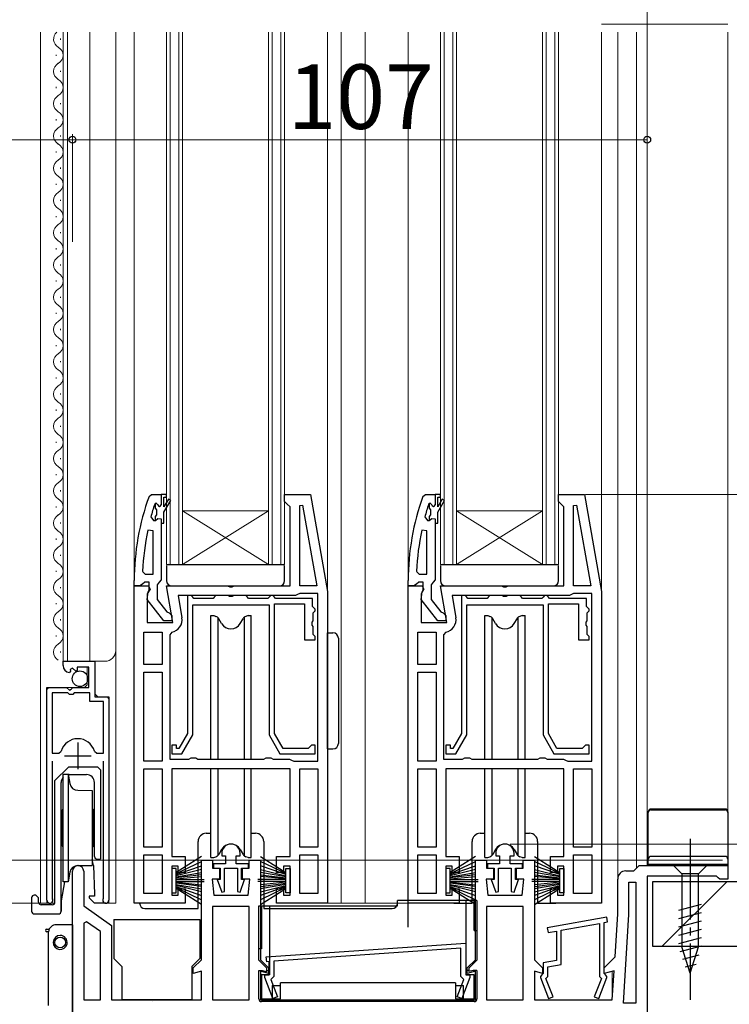
# Model space of a CAD drawing. Extents: x 0 to 1050, y 0 to 1563.
# Drawn here: x 341 to 473, y 693 to 876 of the extents above; entities that cross this region are included whole.
import ezdxf

# ---------------------------------------------------------------- set-up
doc = ezdxf.new("R2010")
doc.units = 0
doc.linetypes.add('YCENTER_1', pattern=[13, 10, -1, 1, -1])
for name, color, linetype, lineweight in [('YKK_11', 7, 'CONTINUOUS', 30), ('YKK_12', 2, 'CONTINUOUS', 13), ('YKK_13', 4, 'CONTINUOUS', 30), ('YKK_D', 6, 'CONTINUOUS', 13), ('YSS_K', 3, 'CONTINUOUS', 13), ('YSS_KE', 3, 'CONTINUOUS', 30)]:
    doc.layers.add(name, color=color, linetype=linetype, lineweight=lineweight)
doc.styles.add('text-b', font='txt', dxfattribs={"bigfont": 'extfont2.shx'})

msp = doc.modelspace()

# ---------------------------------------------------------------- linework, layer by layer
at = {"layer": 'YKK_11', "linetype": 'ByBlock', "lineweight": -2, "ltscale": 0.5}
for p, q in [((365.25, 787.67), (365.72, 788)), ((365.72, 788), (367.5, 788)), ((367.5, 788), (367.5, 786.1)), ((390.5, 786.7), (390.5, 788)), ((390.5, 788), (395.33, 788)), ((395.33, 788), (398.5, 770)), ((416.25, 787.67), (416.72, 788)), ((416.72, 788), (418.5, 788)), ((418.5, 788), (418.5, 786.1)), ((441.5, 786.7), (441.5, 788)), ((441.5, 788), (446.33, 788)), ((446.33, 788), (449.5, 770)), ((366.4, 786.33), (366.31, 786.19)), ((366.6, 786.4), (366.4, 786.33)), ((366.9, 786.1), (366.6, 786.4)), ((366.6, 786.4), (366.6, 786.4)), ((391, 786.2), (390.5, 786.7)), ((391.5, 785.7), (391, 786.2)), ((391.5, 771), (391.5, 785.7)), ((393.3, 785.97), (393.85, 786.02)), ((393.3, 771), (393.3, 785.97)), ((393.85, 786.02), (396.5, 771)), ((417.4, 786.33), (417.31, 786.19)), ((417.6, 786.4), (417.4, 786.33)), ((417.9, 786.1), (417.6, 786.4)), ((417.6, 786.4), (417.6, 786.4)), ((442, 786.2), (441.5, 786.7)), ((442.5, 785.7), (442, 786.2)), ((442.5, 771), (442.5, 785.7)), ((444.3, 785.97), (444.85, 786.02)), ((444.3, 771), (444.3, 785.97)), ((444.85, 786.02), (447.5, 771)), ((365.59, 783.83), (366.07, 783.2)), ((416.59, 783.83), (417.07, 783.2)), ((366.07, 783.2), (366.43, 783.2)), ((366.43, 783.2), (366.91, 783.57)), ((366.91, 783.57), (367.5, 783.5)), ((367.5, 783.5), (367.5, 782.7)), ((367.5, 782.7), (367.5, 772.15)), ((417.07, 783.2), (417.43, 783.2)), ((417.43, 783.2), (417.91, 783.57)), ((417.91, 783.57), (418.5, 783.5)), ((418.5, 783.5), (418.5, 782.7)), ((418.5, 782.7), (418.5, 772.15)), ((366, 781.27), (365.01, 781.37)), ((366, 773.2), (366, 781.27)), ((417, 781.27), (416.01, 781.37)), ((417, 773.2), (417, 781.27)), ((364.05, 773.72), (364.55, 773.2)), ((364.55, 773.2), (366, 773.2)), ((415.05, 773.72), (415.55, 773.2)), ((415.55, 773.2), (417, 773.2)), ((362.5, 771), (362.5, 772)), ((363.55, 771), (362.5, 771)), ((362.5, 712), (362.5, 771)), ((362.5, 771), (365.13, 771)), ((364.03, 771.35), (363.55, 771)), ((364.5, 771.7), (364.03, 771.35)), ((365.3, 771.7), (364.5, 771.7)), ((365.13, 771), (365.44, 770.42)), ((365.3, 770.3), (365.3, 771.7)), ((367.15, 771.68), (366.8, 771.2)), ((366.8, 771.2), (366.8, 768.5)), ((367.5, 772.15), (367.15, 771.68)), ((369.71, 764.2), (368.51, 771)), ((368.51, 771), (379.88, 771)), ((379.88, 771), (380.27, 770.81)), ((380.74, 770.81), (381.13, 771)), ((381.13, 771), (391.5, 771)), ((396.5, 771), (393.3, 771)), ((413.5, 771), (413.5, 772)), ((414.55, 771), (413.5, 771)), ((413.5, 712), (413.5, 771)), ((413.5, 771), (416.13, 771)), ((415.03, 771.35), (414.55, 771)), ((415.5, 771.7), (415.03, 771.35)), ((416.3, 771.7), (415.5, 771.7)), ((416.13, 771), (416.44, 770.42)), ((416.3, 770.3), (416.3, 771.7)), ((418.15, 771.68), (417.8, 771.2)), ((417.8, 771.2), (417.8, 768.5)), ((418.5, 772.15), (418.15, 771.68)), ((420.71, 764.2), (419.51, 771)), ((419.51, 771), (430.88, 771)), ((430.88, 771), (431.27, 770.81)), ((431.74, 770.81), (432.13, 771)), ((432.13, 771), (442.5, 771)), ((447.5, 771), (444.3, 771)), ((365.44, 770.42), (364.9, 769.56)), ((364.9, 769.56), (364.9, 764.2)), ((364.92, 768.48), (365.1, 769.9)), ((365.1, 769.9), (365.3, 770.3)), ((392.5, 769.2), (370.66, 769.2)), ((370.66, 769.2), (371.38, 765.1)), ((372.4, 769.2), (372.4, 743.57)), ((373.1, 769.2), (372.4, 769.2)), ((373.4, 768.9), (373.1, 769.2)), ((377.7, 769.2), (377.4, 768.9)), ((379.98, 769.2), (377.7, 769.2)), ((380.24, 769.05), (379.98, 769.2)), ((380.27, 770.81), (380.74, 770.81)), ((381.02, 769.2), (380.76, 769.05)), ((383.3, 769.2), (381.02, 769.2)), ((383.6, 768.9), (383.3, 769.2)), ((387.9, 769.2), (387.6, 768.9)), ((388.3, 769.2), (387.9, 769.2)), ((388.6, 768.9), (388.3, 769.2)), ((392.9, 769.4), (392.5, 769.2)), ((393.3, 769.6), (392.9, 769.4)), ((396.7, 769.6), (393.3, 769.6)), ((396.7, 738.4), (396.7, 769.6)), ((398.5, 770), (398.5, 712)), ((416.44, 770.42), (415.9, 769.56)), ((415.9, 769.56), (415.9, 764.2)), ((415.92, 768.48), (416.1, 769.9)), ((416.1, 769.9), (416.3, 770.3)), ((443.5, 769.2), (421.66, 769.2)), ((421.66, 769.2), (422.38, 765.1)), ((423.4, 769.2), (423.4, 743.57)), ((424.1, 769.2), (423.4, 769.2)), ((424.4, 768.9), (424.1, 769.2)), ((428.7, 769.2), (428.4, 768.9)), ((430.98, 769.2), (428.7, 769.2)), ((431.24, 769.05), (430.98, 769.2)), ((431.27, 770.81), (431.74, 770.81)), ((432.02, 769.2), (431.76, 769.05)), ((434.3, 769.2), (432.02, 769.2)), ((434.6, 768.9), (434.3, 769.2)), ((438.9, 769.2), (438.6, 768.9)), ((439.3, 769.2), (438.9, 769.2)), ((439.6, 768.9), (439.3, 769.2)), ((443.9, 769.4), (443.5, 769.2)), ((444.3, 769.6), (443.9, 769.4)), ((447.7, 769.6), (444.3, 769.6)), ((447.7, 738.4), (447.7, 769.6)), ((449.5, 770), (449.5, 712)), ((368.03, 764.5), (364.92, 768.48)), ((366.8, 768.5), (368.6, 766.2)), ((373.6, 768.7), (373.4, 768.9)), ((373.4, 743.3), (373.4, 767.5)), ((373.4, 767.5), (387.6, 767.5)), ((377.2, 768.7), (373.6, 768.7)), ((377.4, 768.9), (377.2, 768.7)), ((380.76, 769.05), (380.24, 769.05)), ((383.8, 768.7), (383.6, 768.9)), ((387.4, 768.7), (383.8, 768.7)), ((387.6, 768.9), (387.4, 768.7)), ((387.6, 767.5), (387.6, 743.3)), ((388.8, 768.7), (388.6, 768.9)), ((388.6, 743.57), (388.6, 767.7)), ((388.6, 767.7), (394.2, 767.7)), ((395.7, 768.7), (388.8, 768.7)), ((394.2, 767.7), (394.2, 761)), ((395.7, 767.2), (395.7, 768.7)), ((419.03, 764.5), (415.92, 768.48)), ((417.8, 768.5), (419.6, 766.2)), ((424.6, 768.7), (424.4, 768.9)), ((424.4, 743.3), (424.4, 767.5)), ((424.4, 767.5), (438.6, 767.5)), ((428.2, 768.7), (424.6, 768.7)), ((428.4, 768.9), (428.2, 768.7)), ((431.76, 769.05), (431.24, 769.05)), ((434.8, 768.7), (434.6, 768.9)), ((438.4, 768.7), (434.8, 768.7)), ((438.6, 768.9), (438.4, 768.7)), ((438.6, 767.5), (438.6, 743.3)), ((439.8, 768.7), (439.6, 768.9)), ((439.6, 743.57), (439.6, 767.7)), ((439.6, 767.7), (445.2, 767.7)), ((446.7, 768.7), (439.8, 768.7)), ((445.2, 767.7), (445.2, 761)), ((446.7, 767.2), (446.7, 768.7)), ((368.6, 766.2), (369, 766)), ((369, 766), (369.5, 765.5)), ((369.5, 765.5), (369.5, 764.5)), ((395.9, 767), (395.7, 767.2)), ((395.8, 766), (396, 766.2)), ((395.8, 764.52), (395.8, 766)), ((396.2, 766.7), (395.9, 767)), ((396, 766.2), (396.2, 766.4)), ((396.2, 766.4), (396.2, 766.7)), ((419.6, 766.2), (420, 766)), ((420, 766), (420.5, 765.5)), ((420.5, 765.5), (420.5, 764.5)), ((446.9, 767), (446.7, 767.2)), ((446.8, 766), (447, 766.2)), ((446.8, 764.52), (446.8, 766)), ((447.2, 766.7), (446.9, 767)), ((447, 766.2), (447.2, 766.4)), ((447.2, 766.4), (447.2, 766.7)), ((364.9, 764.2), (369.71, 764.2)), ((369.5, 764.5), (368.03, 764.5)), ((395.65, 764.26), (395.8, 764.52)), ((395.65, 763.74), (395.65, 764.26)), ((395.8, 763.48), (395.65, 763.74)), ((415.9, 764.2), (420.71, 764.2)), ((420.5, 764.5), (419.03, 764.5)), ((446.65, 764.26), (446.8, 764.52)), ((446.65, 763.74), (446.65, 764.26)), ((446.8, 763.48), (446.65, 763.74)), ((364.3, 756.4), (364.3, 762.4)), ((364.3, 762.4), (367.7, 762.4)), ((367.7, 762.4), (367.7, 756.4)), ((369.52, 762.43), (369.1, 761.94)), ((369.1, 761.94), (369.1, 738.8)), ((395.8, 762), (395.8, 763.48)), ((396, 761.8), (395.8, 762)), ((396.2, 761.6), (396, 761.8)), ((415.3, 756.4), (415.3, 762.4)), ((415.3, 762.4), (418.7, 762.4)), ((418.7, 762.4), (418.7, 756.4)), ((420.52, 762.43), (420.1, 761.94)), ((420.1, 761.94), (420.1, 738.8)), ((446.8, 762), (446.8, 763.48)), ((447, 761.8), (446.8, 762)), ((447.2, 761.6), (447, 761.8)), ((394.2, 761), (396.2, 761)), ((396.2, 761), (396.2, 761.6)), ((445.2, 761), (447.2, 761)), ((447.2, 761), (447.2, 761.6)), ((349.25, 756.2), (349.25, 757)), ((349.25, 757), (355.15, 757)), ((355.15, 757), (355.15, 750.4)), ((367.7, 756.4), (364.3, 756.4)), ((418.7, 756.4), (415.3, 756.4)), ((350.65, 755.15), (350.43, 754.9)), ((351.03, 755.74), (350.56, 755.47)), ((350.56, 755.47), (350.65, 755.15)), ((351.61, 755.16), (351.03, 755.74)), ((351.85, 755.27), (351.61, 755.16)), ((354.05, 755.9), (351.85, 755.9)), ((351.85, 755.9), (351.85, 755.27)), ((354.05, 752.1), (354.05, 755.9)), ((364.3, 738.4), (364.3, 755)), ((364.3, 755), (367.7, 755)), ((367.7, 755), (367.7, 738.4)), ((415.3, 738.4), (415.3, 755)), ((415.3, 755), (418.7, 755)), ((418.7, 755), (418.7, 738.4)), ((346.25, 712.55), (346.25, 752.1)), ((346.25, 752.1), (349.88, 752.1)), ((347.2, 751.1), (347.2, 739.9)), ((350.15, 751.1), (347.2, 751.1)), ((349.88, 752.1), (350.42, 751.65)), ((350.45, 750.8), (350.15, 751.1)), ((350.42, 751.65), (350.75, 751.8)), ((351.05, 750.8), (350.45, 750.8)), ((350.75, 751.8), (351.05, 752.1)), ((351.05, 752.1), (354.05, 752.1)), ((351.35, 751.1), (351.05, 750.8)), ((354.25, 751.1), (351.35, 751.1)), ((354.25, 749.5), (354.25, 751.1)), ((356.8, 749.5), (354.25, 749.5)), ((355.15, 750.4), (357.75, 750.4)), ((356.8, 739.9), (356.8, 749.5)), ((357.75, 750.4), (357.75, 712.55)), ((372.4, 743.57), (370.8, 740.8)), ((390.2, 740.8), (388.6, 743.57)), ((423.4, 743.57), (421.8, 740.8)), ((441.2, 740.8), (439.6, 743.57)), ((371.38, 739.8), (373.4, 743.3)), ((387.6, 743.3), (389.62, 739.8)), ((422.38, 739.8), (424.4, 743.3)), ((438.6, 743.3), (440.62, 739.8)), ((347.2, 739.9), (348.44, 739.9)), ((348.44, 739.9), (348.92, 740.27)), ((355.08, 740.27), (355.56, 739.9)), ((355.56, 739.9), (356.8, 739.9)), ((370.4, 741.4), (369.5, 741.4)), ((369.5, 741.4), (369.5, 739.8)), ((370.4, 740.8), (370.4, 741.4)), ((370.8, 740.8), (370.4, 740.8)), ((394.9, 740.8), (390.2, 740.8)), ((395.2, 741.1), (394.9, 740.8)), ((395.5, 741.4), (395.2, 741.1)), ((396.2, 741.4), (395.5, 741.4)), ((396.2, 739.8), (396.2, 741.4)), ((421.4, 741.4), (420.5, 741.4)), ((420.5, 741.4), (420.5, 739.8)), ((421.4, 740.8), (421.4, 741.4)), ((421.8, 740.8), (421.4, 740.8)), ((445.9, 740.8), (441.2, 740.8)), ((446.2, 741.1), (445.9, 740.8)), ((446.5, 741.4), (446.2, 741.1)), ((447.2, 741.4), (446.5, 741.4)), ((447.2, 739.8), (447.2, 741.4)), ((347.2, 738.4), (347.2, 713.03)), ((356.8, 713.03), (356.8, 738.4)), ((367.7, 738.4), (364.3, 738.4)), ((369.1, 738.8), (372.64, 738.8)), ((369.5, 739.8), (371.38, 739.8)), ((372.64, 738.8), (373.07, 739.05)), ((373.07, 739.05), (373.94, 739.05)), ((373.94, 739.05), (374.37, 738.8)), ((374.37, 738.8), (386.64, 738.8)), ((386.64, 738.8), (387.07, 739.05)), ((387.07, 739.05), (387.94, 739.05)), ((387.94, 739.05), (388.37, 738.8)), ((388.37, 738.8), (391.4, 738.8)), ((389.62, 739.8), (396.2, 739.8)), ((391.4, 738.8), (391.8, 738.6)), ((391.8, 738.6), (392.2, 738.4)), ((392.2, 738.4), (396.7, 738.4)), ((418.7, 738.4), (415.3, 738.4)), ((420.1, 738.8), (423.64, 738.8)), ((420.5, 739.8), (422.38, 739.8)), ((423.64, 738.8), (424.07, 739.05)), ((424.07, 739.05), (424.94, 739.05)), ((424.94, 739.05), (425.37, 738.8)), ((425.37, 738.8), (437.64, 738.8)), ((437.64, 738.8), (438.07, 739.05)), ((438.07, 739.05), (438.94, 739.05)), ((438.94, 739.05), (439.37, 738.8)), ((439.37, 738.8), (442.4, 738.8)), ((440.62, 739.8), (447.2, 739.8)), ((442.4, 738.8), (442.8, 738.6)), ((442.8, 738.6), (443.2, 738.4)), ((443.2, 738.4), (447.7, 738.4)), ((364.3, 722.4), (364.3, 737)), ((364.3, 737), (367.7, 737)), ((367.7, 737), (367.7, 722.4)), ((391.5, 737), (369.5, 737)), ((369.5, 737), (369.5, 720.7)), ((391.5, 720.7), (391.5, 737)), ((393.3, 722.4), (393.3, 737)), ((393.3, 737), (396.7, 737)), ((396.7, 737), (396.7, 722.4)), ((415.3, 722.4), (415.3, 737)), ((415.3, 737), (418.7, 737)), ((418.7, 737), (418.7, 722.4)), ((442.5, 737), (420.5, 737)), ((420.5, 737), (420.5, 720.7)), ((442.5, 720.7), (442.5, 737)), ((444.3, 722.4), (444.3, 737)), ((444.3, 737), (447.7, 737)), ((447.7, 737), (447.7, 722.4)), ((367.7, 722.4), (364.3, 722.4)), ((396.7, 722.4), (393.3, 722.4)), ((418.7, 722.4), (415.3, 722.4)), ((447.7, 722.4), (444.3, 722.4)), ((364.3, 713.8), (364.3, 721)), ((364.3, 721), (367.7, 721)), ((367.7, 721), (367.7, 713.8)), ((369.5, 720.7), (372, 720.7)), ((372, 720.7), (372, 717.7)), ((375, 701.5), (375, 720)), ((375, 720), (377.1, 720)), ((377.1, 720), (377.1, 718.5)), ((378.8, 721.3), (378.8, 720.8)), ((378.8, 720.8), (379.5, 720.8)), ((379.5, 720.8), (379.5, 719.3)), ((381.5, 719.3), (381.5, 720.8)), ((381.5, 720.8), (382.2, 720.8)), ((382.2, 720.8), (382.2, 721.3)), ((383.9, 718.5), (383.9, 720)), ((383.9, 720), (386, 720)), ((386, 720), (386, 701.5)), ((389, 717.7), (389, 720.7)), ((389, 720.7), (391.5, 720.7)), ((393.3, 713.8), (393.3, 721)), ((393.3, 721), (396.7, 721)), ((396.7, 721), (396.7, 713.8)), ((415.3, 713.8), (415.3, 721)), ((415.3, 721), (418.7, 721)), ((418.7, 721), (418.7, 713.8)), ((420.5, 720.7), (423, 720.7)), ((423, 720.7), (423, 717.7)), ((426, 701.5), (426, 720)), ((426, 720), (428.1, 720)), ((428.1, 720), (428.1, 718.5)), ((429.8, 721.3), (429.8, 720.8)), ((429.8, 720.8), (430.5, 720.8)), ((430.5, 720.8), (430.5, 719.3)), ((432.5, 719.3), (432.5, 720.8)), ((432.5, 720.8), (433.2, 720.8)), ((433.2, 720.8), (433.2, 721.3)), ((434.9, 718.5), (434.9, 720)), ((434.9, 720), (437, 720)), ((437, 720), (437, 701.5)), ((440, 717.7), (440, 720.7)), ((440, 720.7), (442.5, 720.7)), ((444.3, 713.8), (444.3, 721)), ((444.3, 721), (447.7, 721)), ((447.7, 721), (447.7, 713.8)), ((351, 670), (351, 717.95)), ((353.1, 717.95), (353.1, 711.5)), ((370.7, 718.9), (369.5, 718.9)), ((369.5, 718.9), (369.5, 713.5)), ((370.7, 717.7), (370.7, 718.9)), ((377.1, 718.5), (378.35, 718.5)), ((379.5, 719.3), (377.25, 719.3)), ((377.25, 719.3), (377.25, 718.5)), ((377.25, 718.5), (378.5, 718.5)), ((378.35, 718.5), (378.35, 716.5)), ((378.5, 718.5), (378.5, 716.4)), ((379.3, 714.15), (379.3, 718.5)), ((379.3, 718.5), (381.7, 718.5)), ((383.75, 719.3), (381.5, 719.3)), ((381.7, 718.5), (381.7, 714.15)), ((382.5, 716.4), (382.5, 718.5)), ((382.5, 718.5), (383.75, 718.5)), ((382.65, 716.5), (382.65, 718.5)), ((382.65, 718.5), (383.9, 718.5)), ((383.75, 718.5), (383.75, 719.3)), ((391.5, 718.9), (390.3, 718.9)), ((390.3, 718.9), (390.3, 717.7)), ((391.5, 713.5), (391.5, 718.9)), ((421.7, 718.9), (420.5, 718.9)), ((420.5, 718.9), (420.5, 713.5)), ((421.7, 717.7), (421.7, 718.9)), ((428.1, 718.5), (429.35, 718.5)), ((430.5, 719.3), (428.25, 719.3)), ((428.25, 719.3), (428.25, 718.5)), ((428.25, 718.5), (429.5, 718.5)), ((429.35, 718.5), (429.35, 716.5)), ((429.5, 718.5), (429.5, 716.4)), ((430.3, 714.15), (430.3, 718.5)), ((430.3, 718.5), (432.7, 718.5)), ((434.75, 719.3), (432.5, 719.3)), ((432.7, 718.5), (432.7, 714.15)), ((433.5, 716.4), (433.5, 718.5)), ((433.5, 718.5), (434.75, 718.5)), ((433.65, 716.5), (433.65, 718.5)), ((433.65, 718.5), (434.9, 718.5)), ((434.75, 718.5), (434.75, 719.3)), ((442.5, 718.9), (441.3, 718.9)), ((441.3, 718.9), (441.3, 717.7)), ((442.5, 713.5), (442.5, 718.9)), ((454, 718), (455.5, 718)), ((455.5, 718), (456, 718.5)), ((456, 718.5), (456.5, 719)), ((456.5, 719), (473, 719)), ((473, 719), (473, 716.5)), ((372, 717.7), (370.7, 717.7)), ((378.35, 716.5), (377, 716.5)), ((377, 716.5), (377.3, 713.5)), ((378.5, 716.4), (377.97, 716.4)), ((377.97, 716.4), (378.8, 714.06)), ((382.2, 714.06), (383.03, 716.4)), ((383.03, 716.4), (382.5, 716.4)), ((384, 716.5), (382.65, 716.5)), ((383.7, 713.5), (384, 716.5)), ((390.3, 717.7), (389, 717.7)), ((423, 717.7), (421.7, 717.7)), ((429.35, 716.5), (428, 716.5)), ((428, 716.5), (428.3, 713.5)), ((429.5, 716.4), (428.97, 716.4)), ((428.97, 716.4), (429.8, 714.06)), ((433.2, 714.06), (434.03, 716.4)), ((434.03, 716.4), (433.5, 716.4)), ((435, 716.5), (433.65, 716.5)), ((434.7, 713.5), (435, 716.5)), ((441.3, 717.7), (440, 717.7)), ((452.5, 710), (452.5, 716.5)), ((470.91, 717), (458, 717)), ((458, 717), (458, 691.5)), ((471.2, 716.75), (470.91, 717)), ((471.5, 716.5), (471.2, 716.75)), ((473, 716.5), (471.5, 716.5)), ((370.7, 713.5), (370.7, 714.7)), ((370.7, 714.7), (372, 714.7)), ((372, 714.7), (372, 712)), ((389, 712), (389, 714.7)), ((389, 714.7), (390.3, 714.7)), ((390.3, 714.7), (390.3, 713.5)), ((421.7, 713.5), (421.7, 714.7)), ((421.7, 714.7), (423, 714.7)), ((423, 714.7), (423, 712)), ((440, 712), (440, 714.7)), ((440, 714.7), (441.3, 714.7)), ((441.3, 714.7), (441.3, 713.5)), ((454.6, 709.93), (454.6, 715.9)), ((454.6, 715.9), (455.9, 715.9)), ((455.9, 715.9), (455.9, 693.4)), ((347.2, 713.03), (347.26, 712.86)), ((356.75, 712.86), (356.8, 713.03)), ((367.7, 713.8), (364.3, 713.8)), ((369.5, 713.5), (370.7, 713.5)), ((377.3, 713.5), (383.7, 713.5)), ((378.8, 714.06), (379.3, 714.15)), ((381.7, 714.15), (382.2, 714.06)), ((390.3, 713.5), (391.5, 713.5)), ((396.7, 713.8), (393.3, 713.8)), ((418.7, 713.8), (415.3, 713.8)), ((420.5, 713.5), (421.7, 713.5)), ((428.3, 713.5), (434.7, 713.5)), ((429.8, 714.06), (430.3, 714.15)), ((432.7, 714.15), (433.2, 714.06)), ((441.3, 713.5), (442.5, 713.5)), ((447.7, 713.8), (444.3, 713.8)), ((353.1, 711.5), (358.3, 707.86)), ((372, 712), (362.5, 712)), ((377.1, 711.4), (377.1, 694)), ((383.9, 711.4), (377.1, 711.4)), ((383.9, 694), (383.9, 711.4)), ((398.5, 712), (389, 712)), ((423, 712), (413.5, 712)), ((428.1, 711.4), (428.1, 694)), ((434.9, 711.4), (428.1, 711.4)), ((434.9, 694), (434.9, 711.4)), ((449.5, 712), (440, 712)), ((450.47, 709.39), (439.37, 707.43)), ((450.63, 708.51), (450.47, 709.39)), ((452, 702), (452.5, 710)), ((453.57, 693.4), (454.6, 709.93)), ((353.64, 708.56), (353.1, 708.28)), ((353.1, 708.28), (353.1, 694)), ((356.2, 706.76), (353.64, 708.56)), ((358.3, 707.86), (358.3, 694)), ((439.37, 707.43), (439.53, 706.55)), ((442, 706.98), (449.1, 708.24)), ((442, 700.58), (442, 706.98)), ((449.1, 708.24), (449.1, 698.35)), ((450, 708.39), (450.63, 708.51)), ((450, 698.9), (450, 708.39)), ((356.2, 694), (356.2, 706.76)), ((439.53, 706.55), (441.1, 706.83)), ((441.1, 706.83), (441.1, 701.34)), ((387.09, 702), (424.2, 704.6)), ((423.3, 703.63), (388.5, 701.2)), ((423.3, 698.38), (423.3, 703.63)), ((424.2, 704.6), (424.2, 698.7)), ((373.5, 700), (375, 701.5)), ((386, 701.5), (387.5, 700)), ((387.16, 701.11), (387.09, 702)), ((424.5, 700), (426, 701.5)), ((437, 701.5), (438.5, 700)), ((450, 700), (452, 702)), ((373.5, 698.94), (373.5, 700)), ((387.6, 701.14), (387.16, 701.11)), ((387.5, 700), (387.5, 698.94)), ((387.6, 698.7), (387.6, 701.14)), ((388.5, 701.2), (388.5, 698.38)), ((424.5, 698.94), (424.5, 700)), ((438.5, 700), (438.5, 698.94)), ((441.1, 701.34), (438.6, 700.9)), ((438.6, 700.9), (438.6, 698.9)), ((439.5, 700.14), (442, 700.58)), ((439.5, 698.35), (439.5, 700.14)), ((450, 698.94), (450, 700)), ((375, 699.34), (373.5, 698.94)), ((375, 694), (375, 699.34)), ((387.5, 698.94), (386, 699.34)), ((386, 699.34), (386, 694)), ((386.8, 698.2), (386.8, 698.7)), ((386.8, 698.7), (387.6, 698.7)), ((388.33, 694.28), (386.8, 698.2)), ((388.5, 698.38), (387.93, 697.8)), ((387.93, 697.8), (389.17, 694.61)), ((422.63, 694.61), (423.88, 697.8)), ((423.88, 697.8), (423.3, 698.38)), ((425, 698.2), (423.47, 694.28)), ((424.2, 698.7), (425, 698.7)), ((426, 699.34), (424.5, 698.94)), ((425, 698.7), (425, 698.2)), ((426, 694), (426, 699.34)), ((438.5, 698.94), (437, 699.34)), ((437, 699.34), (437, 694)), ((438.4, 698.7), (438.1, 698.4)), ((438.1, 698.4), (438.1, 698.2)), ((438.1, 698.2), (439.63, 694.28)), ((438.6, 698.9), (438.4, 698.7)), ((439.15, 698), (439.5, 698.35)), ((440.47, 694.61), (439.15, 698)), ((449.46, 698), (448.13, 694.61)), ((448.97, 694.28), (450.5, 698.2)), ((449.1, 698.35), (449.46, 698)), ((451.84, 699.43), (450, 698.94)), ((450.2, 698.7), (450, 698.9)), ((450.5, 698.4), (450.2, 698.7)), ((450.5, 698.2), (450.5, 698.4)), ((451.5, 694), (451.84, 699.43)), ((389.17, 694.61), (388.33, 694.28)), ((423.47, 694.28), (422.63, 694.61)), ((439.63, 694.28), (440.47, 694.61)), ((448.13, 694.61), (448.97, 694.28)), ((353.1, 694), (356.2, 694)), ((358.3, 694), (375, 694)), ((377.1, 694), (383.9, 694)), ((386, 694), (426, 694)), ((428.1, 694), (434.9, 694)), ((437, 694), (451.5, 694)), ((455.9, 693.4), (453.57, 693.4))]:
    msp.add_line(p, q, dxfattribs=at)
at = {"layer": 'YKK_11', "linetype": 'ByBlock', "lineweight": 30, "ltscale": 0.5}
for p, q in [((367.5, 788), (367.5, 786.1)), ((368.5, 788), (367.5, 788)), ((368, 785.7), (368, 787.5)), ((368, 787.5), (368.5, 787.5)), ((368.5, 787.5), (368.5, 788)), ((418.5, 788), (418.5, 786.1)), ((419.5, 788), (418.5, 788)), ((419, 785.7), (419, 787.5)), ((419, 787.5), (419.5, 787.5)), ((419.5, 787.5), (419.5, 788)), ((366.6, 786.4), (366.4, 786.33)), ((366.4, 786.33), (366.4, 785.49)), ((366.9, 786.1), (366.6, 786.4)), ((366.6, 786.4), (366.6, 786.4)), ((368.85, 787.17), (368, 785.7)), ((368, 784.7), (369.29, 786.92)), ((369.29, 786.92), (368.85, 787.17)), ((417.6, 786.4), (417.4, 786.33)), ((417.4, 786.33), (417.4, 785.49)), ((417.9, 786.1), (417.6, 786.4)), ((417.6, 786.4), (417.6, 786.4)), ((419.85, 787.17), (419, 785.7)), ((419, 784.7), (420.29, 786.92)), ((420.29, 786.92), (419.85, 787.17)), ((366.4, 785.49), (366.67, 785.19)), ((366.67, 784.2), (366.4, 783.9)), ((366.4, 783.9), (366.4, 783.2)), ((366.67, 785.19), (366.67, 784.2)), ((368, 782.7), (368, 784.7)), ((417.4, 785.49), (417.67, 785.19)), ((417.67, 784.2), (417.4, 783.9)), ((417.4, 783.9), (417.4, 783.2)), ((417.67, 785.19), (417.67, 784.2)), ((419, 782.7), (419, 784.7)), ((366.4, 783.2), (366.43, 783.2)), ((366.43, 783.2), (366.91, 783.57)), ((366.91, 783.57), (367.5, 783.5)), ((367.5, 783.5), (367.5, 782.7)), ((367.5, 782.7), (368, 782.7)), ((417.4, 783.2), (417.43, 783.2)), ((417.43, 783.2), (417.91, 783.57)), ((417.91, 783.57), (418.5, 783.5)), ((418.5, 783.5), (418.5, 782.7)), ((418.5, 782.7), (419, 782.7))]:
    msp.add_line(p, q, dxfattribs=at)
at = {"layer": 'YKK_11', "ltscale": 0.5}
for p, q in [((352, 741.9), (352, 736.9)), ((349.5, 739.4), (354.5, 739.4))]:
    msp.add_line(p, q, dxfattribs=at)
at = {"layer": 'YKK_11', "linetype": 'ByBlock', "lineweight": -2, "ltscale": 0.5}
for centre, radius, start, end in [((408.5, 772), 46, 160.083, 180), ((459.5, 772), 46, 160.083, 180), ((408.5, 772.05), 44.5, 161.4662, 164.6471), ((367.2, 786.1), 0.3, 180, 0), ((459.5, 772.05), 44.5, 161.4662, 164.6471), ((418.2, 786.1), 0.3, 180, 0), ((411.42, 771.64), 47.41, 168.1492, 177.4785), ((462.42, 771.64), 47.41, 168.1492, 177.4785), ((369.11, 764.7), 2.3, 280.0497, 10), ((420.11, 764.7), 2.3, 280.0497, 10), ((350.55, 756.2), 1.3, 180, 264.7841), ((352, 739.4), 3.2, 90, 164.3194), ((352, 739.4), 3.2, 15.6806, 90), ((380.5, 721.3), 1.7, 360, 180), ((431.5, 721.3), 1.7, 360, 180), ((352.05, 717.95), 1.05, 360, 180), ((454, 716.5), 1.5, 90, 180), ((346.8, 712.55), 0.55, 180, 34.5604), ((357.2, 712.55), 0.55, 145.4394, 0)]:
    msp.add_arc(centre, radius, start, end, dxfattribs=at)
at = {"layer": 'YKK_11', "linetype": 'ByBlock', "lineweight": 30, "ltscale": 0.5}
for centre in [(367.2, 786.1), (418.2, 786.1)]:
    msp.add_arc(centre, 0.3, 180, 0, dxfattribs=at)
at = {"layer": 'YKK_12', "linetype": 'YCENTER_1', "ltscale": 1.5}
for p, q in [((449.5, 875.5), (461, 875.5)), ((458, 875.5), (473, 875.5))]:
    msp.add_line(p, q, dxfattribs=at)
at = {"layer": 'YKK_12'}
for p, q in [((345.05, 874), (345.05, 712)), ((349.25, 874), (349.25, 757)), ((350.05, 874), (350.05, 757)), ((354.25, 874), (354.25, 757)), ((359.05, 874), (359.05, 712)), ((348.75, 872.6), (348.75, 872.8)), ((347.99, 869.6), (347.99, 869.8)), ((348.75, 866.6), (348.75, 866.8)), ((347.99, 863.6), (347.99, 863.8)), ((348.75, 860.6), (348.75, 860.8)), ((347.99, 857.6), (347.99, 857.8)), ((348.75, 854.6), (348.75, 854.8)), ((347.99, 851.6), (347.99, 851.8)), ((348.75, 848.6), (348.75, 848.8)), ((347.99, 845.6), (347.99, 845.8)), ((348.75, 842.6), (348.75, 842.8)), ((347.99, 839.6), (347.99, 839.8)), ((348.75, 836.6), (348.75, 836.8)), ((347.99, 833.6), (347.99, 833.8)), ((348.75, 830.6), (348.75, 830.8)), ((347.99, 827.6), (347.99, 827.8)), ((348.75, 824.6), (348.75, 824.8)), ((347.99, 821.6), (347.99, 821.8)), ((348.75, 818.6), (348.75, 818.8)), ((347.99, 815.6), (347.99, 815.8)), ((348.75, 812.6), (348.75, 812.8)), ((347.99, 809.6), (347.99, 809.8)), ((348.75, 806.6), (348.75, 806.8)), ((347.99, 803.6), (347.99, 803.8)), ((348.75, 800.6), (348.75, 800.8)), ((347.99, 797.6), (347.99, 797.8)), ((348.75, 794.6), (348.75, 794.8)), ((347.99, 791.6), (347.99, 791.8)), ((348.75, 788.6), (348.75, 788.8)), ((347.99, 785.6), (347.99, 785.8)), ((348.75, 782.6), (348.75, 782.8)), ((347.99, 779.6), (347.99, 779.8)), ((348.75, 776.6), (348.75, 776.8)), ((347.99, 773.6), (347.99, 773.8)), ((348.75, 770.6), (348.75, 770.8)), ((347.99, 767.6), (347.99, 767.8)), ((348.75, 764.6), (348.75, 764.8)), ((347.99, 761.6), (347.99, 761.8)), ((348.75, 758.6), (348.75, 758.8)), ((349.25, 757), (357.05, 757)), ((355.25, 750.9), (355.25, 757)), ((353.75, 752.6), (353.75, 755.9)), ((346.25, 712), (346.25, 751.6)), ((346.75, 752.1), (353.25, 752.1)), ((353.75, 752.6), (353.25, 752.1)), ((355.25, 750.9), (355.75, 750.4)), ((355.75, 750.4), (357.25, 750.4)), ((357.75, 712), (357.75, 749.9)), ((345.05, 712), (347.71, 712)), ((357.2, 712), (359.05, 712))]:
    msp.add_line(p, q, dxfattribs=at)
at = {"layer": 'YKK_12', "ltscale": 1.5}
for p, q in [((362.5, 874), (362.5, 768.5)), ((368.5, 874), (368.5, 775)), ((369.2, 874), (369.2, 775)), ((370.8, 775), (370.8, 874)), ((371.5, 775), (371.5, 874)), ((387.5, 874), (387.5, 775)), ((388.2, 874), (388.2, 775)), ((389.8, 775), (389.8, 874)), ((390.5, 775), (390.5, 874)), ((398.5, 874), (398.5, 767.97)), ((401, 874), (401, 712)), ((405.5, 874), (405.5, 712)), ((413.5, 874), (413.5, 771.5)), ((419.5, 874), (419.5, 775)), ((420.2, 874), (420.2, 775)), ((421.8, 775), (421.8, 874)), ((422.5, 775), (422.5, 874)), ((438.5, 874), (438.5, 775)), ((439.2, 874), (439.2, 775)), ((440.8, 775), (440.8, 874)), ((441.5, 775), (441.5, 874)), ((449.5, 874), (449.5, 770.03)), ((452.5, 874), (452.5, 716.5)), ((456, 874), (456, 718.5)), ((456, 874), (456, 748.5)), ((458, 874), (458, 719)), ((458, 874), (458, 748.5)), ((473, 874), (473, 721)), ((473, 789), (473, 729.5)), ((371.5, 785), (387.5, 785)), ((371.5, 785), (387.5, 775)), ((371.5, 775), (387.5, 785)), ((422.5, 785), (438.5, 785)), ((422.5, 785), (438.5, 775)), ((422.5, 775), (438.5, 785)), ((368.5, 775), (371.5, 775)), ((371.5, 775), (387.5, 775)), ((387.5, 775), (390.5, 775)), ((419.5, 775), (422.5, 775)), ((422.5, 775), (438.5, 775)), ((438.5, 775), (441.5, 775)), ((397.5, 712), (414.5, 712)), ((451.5, 699.33), (451.5, 694.33))]:
    msp.add_line(p, q, dxfattribs=at)
at = {"layer": 'YKK_12'}
for centre, radius, start, end in [((349.21, 872.7), 1.72, 130.6903, 240.7975), ((347.53, 869.7), 1.72, 299.2025, 60.7975), ((349.21, 866.7), 1.72, 119.2025, 240.7975), ((347.53, 863.7), 1.72, 299.2025, 60.7975), ((349.21, 860.7), 1.72, 119.2025, 240.7975), ((347.53, 857.7), 1.72, 299.2025, 60.7975), ((349.21, 854.7), 1.72, 119.2025, 240.7975), ((347.53, 851.7), 1.72, 299.2025, 60.7975), ((349.21, 848.7), 1.72, 119.2025, 240.7975), ((347.53, 845.7), 1.72, 299.2025, 60.7975), ((349.21, 842.7), 1.72, 119.2025, 240.7975), ((347.53, 839.7), 1.72, 299.2025, 60.7975), ((349.21, 836.7), 1.72, 119.2025, 240.7975), ((347.53, 833.7), 1.72, 299.2025, 60.7975), ((349.21, 830.7), 1.72, 119.2025, 240.7975), ((347.53, 827.7), 1.72, 299.2025, 60.7975), ((349.21, 824.7), 1.72, 119.2025, 240.7975), ((347.53, 821.7), 1.72, 299.2025, 60.7975), ((349.21, 818.7), 1.72, 119.2025, 240.7975), ((347.53, 815.7), 1.72, 299.2025, 60.7975), ((349.21, 812.7), 1.72, 119.2025, 240.7975), ((347.53, 809.7), 1.72, 299.2025, 60.7975), ((349.21, 806.7), 1.72, 119.2025, 240.7975), ((347.53, 803.7), 1.72, 299.2025, 60.7975), ((349.21, 800.7), 1.72, 119.2025, 240.7975), ((347.53, 797.7), 1.72, 299.2025, 60.7975), ((349.21, 794.7), 1.72, 119.2025, 240.7975), ((347.53, 791.7), 1.72, 299.2025, 60.7975), ((349.21, 788.7), 1.72, 119.2025, 240.7975), ((347.53, 785.7), 1.72, 299.2025, 60.7975), ((349.21, 782.7), 1.72, 119.2025, 240.7975), ((347.53, 779.7), 1.72, 299.2025, 60.7975), ((349.21, 776.7), 1.72, 119.2025, 240.7975), ((347.53, 773.7), 1.72, 299.2025, 60.7975), ((349.21, 770.7), 1.72, 119.2025, 240.7975), ((347.53, 767.7), 1.72, 299.2025, 60.7975), ((349.21, 764.7), 1.72, 119.2025, 240.7975), ((347.53, 761.7), 1.72, 299.2025, 60.7975), ((349.21, 758.7), 1.72, 119.2025, 240.7975), ((357.05, 759), 2, 270, 0), ((346.75, 751.6), 0.5, 90, 180), ((357.25, 749.9), 0.5, 0, 90)]:
    msp.add_arc(centre, radius, start, end, dxfattribs=at)
at = {"layer": 'YKK_13', "ltscale": 1.5}
for p, q in [((368.5, 774.7), (368.5, 772)), ((368.8, 775), (390.2, 775)), ((390.5, 772), (390.5, 774.7)), ((419.5, 774.7), (419.5, 772)), ((419.8, 775), (441.2, 775)), ((441.5, 772), (441.5, 774.7)), ((369.5, 771), (389.5, 771)), ((420.5, 771), (440.5, 771)), ((376.75, 738.8), (376.75, 765.5)), ((376.75, 765.5), (377.3, 765.5)), ((377.3, 765.5), (377.72, 765.35)), ((383.7, 765.5), (383.28, 765.35)), ((383.7, 765.5), (384.25, 765.5)), ((384.25, 738.8), (384.25, 765.5)), ((427.75, 738.8), (427.75, 765.5)), ((427.75, 765.5), (428.3, 765.5)), ((428.3, 765.5), (428.72, 765.35)), ((434.7, 765.5), (434.28, 765.35)), ((434.7, 765.5), (435.25, 765.5)), ((435.25, 738.8), (435.25, 765.5)), ((378.06, 765.13), (378.06, 738.8)), ((378.77, 764), (378.24, 764.91)), ((382.23, 764), (382.76, 764.91)), ((382.94, 765.13), (382.94, 738.8)), ((429.06, 765.13), (429.06, 738.8)), ((429.77, 764), (429.24, 764.91)), ((433.23, 764), (433.76, 764.91)), ((433.94, 765.13), (433.94, 738.8)), ((398.5, 762.29), (399.5, 762.29)), ((398.5, 753.29), (398.5, 762.29)), ((400.5, 761.29), (400.5, 753.29)), ((398.5, 749.69), (398.5, 753.29)), ((400.5, 753.29), (400.5, 749.69)), ((398.5, 740.69), (398.5, 749.69)), ((400.5, 749.69), (400.5, 741.69)), ((398.5, 740.69), (399.5, 740.69)), ((376.75, 720.5), (376.75, 737)), ((378.06, 737), (378.06, 720.86)), ((382.94, 737), (382.94, 720.86)), ((384.25, 720.5), (384.25, 737)), ((427.75, 720.5), (427.75, 737)), ((429.06, 737), (429.06, 720.86)), ((433.94, 737), (433.94, 720.86)), ((435.25, 720.5), (435.25, 737)), ((458.2, 719), (458.2, 729)), ((472.5, 729.5), (458.7, 729.5)), ((458.7, 729.34), (472.5, 729.34)), ((473, 729), (473, 718.5)), ((374.4, 711), (374.4, 723.5)), ((375.9, 725), (376.75, 725)), ((384.25, 725), (385.1, 725)), ((386.6, 723.5), (386.6, 711)), ((425.4, 712), (425.4, 723.5)), ((426.9, 725), (427.75, 725)), ((435.25, 725), (436.1, 725)), ((437.6, 723.5), (437.6, 712)), ((378.77, 722), (378.24, 721.09)), ((382.23, 722), (382.76, 721.09)), ((429.77, 722), (429.24, 721.09)), ((433.23, 722), (433.76, 721.09)), ((375, 720.68), (370.3, 717.71)), ((370.3, 717.51), (375, 719.76)), ((376.75, 720.5), (377.3, 720.5)), ((377.3, 720.5), (377.72, 720.65)), ((383.7, 720.5), (383.28, 720.65)), ((383.7, 720.5), (384.25, 720.5)), ((386, 720.68), (390.7, 717.71)), ((390.7, 717.51), (386, 719.76)), ((426, 720.68), (421.3, 717.71)), ((421.3, 717.51), (426, 719.76)), ((427.75, 720.5), (428.3, 720.5)), ((428.3, 720.5), (428.72, 720.65)), ((434.7, 720.5), (434.28, 720.65)), ((434.7, 720.5), (435.25, 720.5)), ((437, 720.68), (441.7, 717.71)), ((441.7, 717.51), (437, 719.76)), ((472.5, 720.7), (458.7, 720.7)), ((370.3, 718.46), (369.5, 718.46)), ((369.5, 718.46), (369.5, 713.96)), ((370.3, 717.31), (375, 718.97)), ((370.3, 713.96), (370.3, 718.46)), ((375, 718.29), (370.3, 717.11)), ((390.7, 717.31), (386, 718.97)), ((386, 718.29), (390.7, 717.11)), ((390.7, 713.96), (390.7, 718.46)), ((390.7, 718.46), (391.5, 718.46)), ((391.5, 718.46), (391.5, 713.96)), ((421.3, 718.46), (420.5, 718.46)), ((420.5, 718.46), (420.5, 713.96)), ((421.3, 717.31), (426, 718.97)), ((421.3, 713.96), (421.3, 718.46)), ((426, 718.29), (421.3, 717.11)), ((441.7, 717.31), (437, 718.97)), ((437, 718.29), (441.7, 717.11)), ((441.7, 713.96), (441.7, 718.46)), ((441.7, 718.46), (442.5, 718.46)), ((442.5, 718.46), (442.5, 713.96)), ((473, 719.2), (458.2, 719.2)), ((458.2, 719.14), (473, 719.14)), ((469.1, 719), (462.9, 719)), ((462.9, 719), (464.45, 717.45)), ((469.1, 719), (467.55, 717.45)), ((370.3, 716.91), (375, 717.74)), ((375, 717.3), (370.3, 716.71)), ((370.3, 716.51), (375, 716.98)), ((370.3, 716.41), (375.5, 716.41)), ((370.3, 716.01), (375.5, 716.01)), ((390.7, 716.41), (385.5, 716.41)), ((390.7, 716.01), (385.5, 716.01)), ((390.7, 716.91), (386, 717.74)), ((386, 717.3), (390.7, 716.71)), ((390.7, 716.51), (386, 716.98)), ((421.3, 716.91), (426, 717.74)), ((426, 717.3), (421.3, 716.71)), ((421.3, 716.51), (426, 716.98)), ((421.3, 716.41), (426.5, 716.41)), ((421.3, 716.01), (426.5, 716.01)), ((441.7, 716.41), (436.5, 716.41)), ((441.7, 716.01), (436.5, 716.01)), ((441.7, 716.91), (437, 717.74)), ((437, 717.3), (441.7, 716.71)), ((441.7, 716.51), (437, 716.98)), ((464.45, 717.45), (464.45, 703.91)), ((467.55, 717.45), (464.45, 717.45)), ((467.55, 703.91), (467.55, 717.45)), ((370.3, 715.91), (375, 715.43)), ((375, 715.11), (370.3, 715.71)), ((370.3, 715.51), (375, 714.67)), ((375, 714.12), (370.3, 715.31)), ((370.3, 715.11), (375, 713.44)), ((370.3, 714.91), (375, 712.65)), ((375, 711.73), (370.3, 714.71)), ((390.7, 715.91), (386, 715.43)), ((386, 715.11), (390.7, 715.71)), ((390.7, 715.51), (386, 714.67)), ((386, 714.12), (390.7, 715.31)), ((390.7, 715.11), (386, 713.44)), ((390.7, 714.91), (386, 712.65)), ((386, 711.73), (390.7, 714.71)), ((421.3, 715.91), (426, 715.43)), ((426, 715.11), (421.3, 715.71)), ((421.3, 715.51), (426, 714.67)), ((426, 714.12), (421.3, 715.31)), ((421.3, 715.11), (426, 713.44)), ((421.3, 714.91), (426, 712.65)), ((426, 711.73), (421.3, 714.71)), ((441.7, 715.91), (437, 715.43)), ((437, 715.11), (441.7, 715.71)), ((441.7, 715.51), (437, 714.67)), ((437, 714.12), (441.7, 715.31)), ((441.7, 715.11), (437, 713.44)), ((441.7, 714.91), (437, 712.65)), ((437, 711.73), (441.7, 714.71)), ((369.5, 713.96), (370.3, 713.96)), ((391.5, 713.96), (390.7, 713.96)), ((425.8, 712.5), (411.5, 712.5)), ((411.5, 711.5), (411.5, 712.5)), ((413.5, 707.53), (413.5, 713)), ((420.5, 713.96), (421.3, 713.96)), ((424.3, 698.7), (424.3, 712.5)), ((426.3, 712.5), (425.8, 712.5)), ((425.8, 706.9), (425.8, 712.5)), ((426.3, 712.5), (426.3, 701.4)), ((442.5, 713.96), (441.7, 713.96)), ((364.5, 711), (374.4, 711)), ((385.7, 701.4), (385.7, 711.5)), ((385.7, 711.5), (411.5, 711.5)), ((386.2, 711.5), (386.2, 703.5)), ((386.6, 711), (410.5, 711)), ((387.7, 711.5), (387.7, 698.7)), ((422, 712), (425.4, 712)), ((437.6, 712), (441, 712)), ((463.9, 710.7), (468.1, 711.83)), ((358.7, 709), (374.7, 709)), ((358.7, 709), (358.7, 701.7)), ((374.7, 709), (374.7, 701.7)), ((463.9, 709.15), (468.1, 710.28)), ((463.9, 707.6), (468.1, 708.72)), ((346.25, 707.2), (346.68, 707.2)), ((351, 708), (348, 708)), ((351, 708), (351, 694.5)), ((425.8, 706.9), (426.3, 706.9)), ((463.9, 706.05), (468.1, 707.17)), ((346.52, 706.7), (346.25, 706.7)), ((346.5, 706.5), (346.5, 693)), ((463.9, 704.49), (468.1, 705.62)), ((386.2, 703.5), (385.7, 703.5)), ((464.16, 703.01), (468.1, 704.07)), ((466, 699), (464.45, 703.91)), ((466, 699), (467.55, 703.91)), ((358.7, 701.7), (360.2, 700.2)), ((374.7, 701.7), (373.2, 700.2)), ((387.2, 699.9), (385.7, 701.4)), ((426.3, 701.4), (424.8, 699.9)), ((464.61, 701.58), (467.65, 702.39)), ((360.2, 700.2), (360.2, 694)), ((373.2, 700.2), (373.2, 694)), ((387.2, 699.28), (387.2, 699.9)), ((424.8, 699.9), (424.8, 699.28)), ((465.06, 700.15), (467.11, 700.69)), ((385.7, 694.2), (385.7, 699.5)), ((385.7, 699.5), (386.4, 699.5)), ((386.2, 698.7), (386.2, 694.2)), ((387.7, 698.7), (386.2, 698.7)), ((386.4, 699.5), (387.2, 699.28)), ((387.2, 699.5), (387.7, 699.5)), ((424.8, 699.5), (424.3, 699.5)), ((425.8, 698.7), (424.3, 698.7)), ((425.6, 699.5), (424.8, 699.28)), ((426.3, 699.5), (425.6, 699.5)), ((425.8, 694.2), (425.8, 698.7)), ((426.3, 699.5), (426.3, 694.2)), ((388.2, 696.7), (388.2, 694.2)), ((388.2, 696.7), (389.7, 696.7)), ((422.3, 697.2), (389.7, 697.2)), ((389.7, 694.2), (389.7, 697.2)), ((422.3, 697.2), (422.3, 694.2)), ((422.3, 696.7), (423.8, 696.7)), ((423.8, 694.2), (423.8, 696.7)), ((351, 694.5), (351, 691.5)), ((386.2, 694.2), (388.2, 694.2)), ((388.1, 694.2), (388.1, 693.7)), ((388.2, 694.2), (389.7, 694.2)), ((422.3, 694.2), (423.8, 694.2)), ((423.8, 694.2), (425.8, 694.2)), ((423.9, 694.2), (423.9, 693.7)), ((373.2, 694), (360.2, 694)), ((365.95, 693.73), (365.95, 693.7)), ((425.8, 693.7), (386.2, 693.7))]:
    msp.add_line(p, q, dxfattribs=at)
at = {"layer": 'YKK_13'}
for p, q in [((347.75, 734.8), (350.25, 737.3)), ((355.75, 737.3), (350.25, 737.3)), ((355.75, 737.3), (356.25, 736.8)), ((356.25, 736.8), (356.25, 720.19)), ((347.75, 712.2), (347.75, 734.8)), ((348.9, 712.43), (348.9, 734.43)), ((349.3, 736), (350.22, 736)), ((349.3, 716), (349.3, 736)), ((350.22, 736), (350.53, 734.24)), ((350.22, 736), (350.22, 716)), ((350.4, 735.93), (353.6, 735.93)), ((355.1, 720.69), (355.1, 734.43)), ((352, 733), (354.7, 732.98)), ((354.7, 732.98), (354.7, 719.02)), ((349.1, 722.7), (349.1, 729.3)), ((354.9, 729.3), (354.9, 722.7)), ((354.9, 719), (354.7, 720.13)), ((355.6, 720.19), (356.25, 720.19)), ((352, 719), (354.7, 719.02)), ((354.9, 719), (355.09, 713.7)), ((349.53, 716), (348.9, 712.43)), ((350.22, 716), (349.3, 716)), ((350.53, 717.76), (350.22, 716)), ((343.4, 713), (343.4, 710.5)), ((344.2, 713.5), (343.9, 713.5)), ((344.7, 713), (344.2, 713.5)), ((344.7, 712.2), (344.7, 713)), ((348.9, 712.43), (348.9, 710.5)), ((348.9, 710.5), (348.9, 712.43)), ((355.1, 713.3), (354.1, 713.3)), ((354.1, 713.3), (354.1, 713)), ((354.1, 713), (355.1, 712)), ((355.09, 713.7), (355.1, 713.3)), ((347.25, 711.7), (345.2, 711.7)), ((357.2, 712), (355.1, 712)), ((343.9, 710), (348.4, 710))]:
    msp.add_line(p, q, dxfattribs=at)
at = {"layer": 'YKK_13', "linetype": 'YCENTER_1', "ltscale": 1.5}
msp.add_line((466, 724), (466, 694), dxfattribs=at)
at = {"layer": 'YKK_13', "ltscale": 0.5}
msp.add_circle((352.4, 753.75), 1.45, dxfattribs=at)
at = {"layer": 'YKK_13', "ltscale": 1.5}
msp.add_circle((348.71, 704.7), 1, dxfattribs=at)
for centre, radius, start, end in [((368.8, 774.7), 0.3, 90, 180), ((390.2, 774.7), 0.3, 0, 90), ((419.8, 774.7), 0.3, 90, 180), ((441.2, 774.7), 0.3, 0, 90), ((369.5, 772), 1, 180, 270), ((389.5, 772), 1, 270, 0), ((420.5, 772), 1, 180, 270), ((440.5, 772), 1, 270, 0), ((377.38, 764.41), 1, 30, 69.9873), ((380.5, 765), 2, 210, 330), ((383.62, 764.41), 1, 110.0127, 150), ((428.38, 764.41), 1, 30, 69.9873), ((431.5, 765), 2, 210, 330), ((434.62, 764.41), 1, 110.0127, 150), ((399.5, 761.29), 1, 0, 90), ((399.5, 741.69), 1, 270, 0), ((458.7, 729), 0.5, 90, 180), ((458.7, 728.84), 0.5, 90, 180), ((472.5, 729), 0.5, 0, 90), ((472.5, 728.84), 0.5, 0, 90), ((375.9, 723.5), 1.5, 90, 180), ((385.1, 723.5), 1.5, 0, 90), ((426.9, 723.5), 1.5, 90, 180), ((436.1, 723.5), 1.5, 0, 90), ((380.5, 721), 2, 30, 150), ((431.5, 721), 2, 30, 150), ((377.38, 721.59), 1, 290.0127, 330), ((383.62, 721.59), 1, 210, 249.9873), ((428.38, 721.59), 1, 290.0127, 330), ((434.62, 721.59), 1, 210, 249.9873), ((458.7, 720.2), 0.5, 90, 180), ((472.5, 720.2), 0.5, 0, 90), ((364.5, 712), 1, 180, 270), ((410.5, 712), 1, 270, 0), ((346.25, 706.95), 0.25, 90, 270), ((348, 706.5), 1.5, 90, 172.3377), ((348, 706.5), 1.5, 172.3377, 180), ((348.71, 704.7), 1.3, 90, 349.2027), ((348.71, 704.7), 1.3, 349.2027, 90), ((386.2, 694.2), 0.5, 180, 270), ((425.8, 694.2), 0.5, 270, 0)]:
    msp.add_arc(centre, radius, start, end, dxfattribs=at)
at = {"layer": 'YKK_13'}
for centre, radius, start, end in [((350.4, 734.43), 1.5, 137.1666, 180), ((350.4, 734.43), 1.5, 90, 96.6442), ((353.6, 734.43), 1.5, 0, 90), ((352, 734.5), 1.5, 190, 270), ((349.3, 729.3), 0.2, 90, 180), ((354.7, 729.3), 0.2, 0, 90), ((349.3, 722.7), 0.2, 180, 270), ((354.7, 722.7), 0.2, 270, 0), ((355.6, 720.69), 0.5, 180, 270), ((352, 717.5), 1.5, 90, 170), ((343.9, 713), 0.5, 90, 180), ((345.2, 712.2), 0.5, 180, 270), ((347.25, 712.2), 0.5, 270, 0), ((343.9, 710.5), 0.5, 180, 270), ((348.4, 710.5), 0.5, 270, 0)]:
    msp.add_arc(centre, radius, start, end, dxfattribs=at)
at = {"layer": 'YKK_D', "ltscale": 1.5}
for p, q in [((458, 835), (458, 915.5)), ((351, 854), (298, 854)), ((351, 835), (351, 855)), ((351, 835), (351, 855)), ((351, 854), (458, 854)), ((458, 835), (458, 855)), ((446.49, 788), (597, 788)), ((432.5, 723), (617, 723)), ((432.5, 723), (617, 723)), ((472, 720), (231, 720)), ((345.8, 712), (271.8, 712))]:
    msp.add_line(p, q, dxfattribs=at)
at = {"layer": 'YKK_D', "linetype": 'ByBlock', "lineweight": -2}
for centre in [(351, 854), (351, 854), (458, 854)]:
    msp.add_circle(centre, 0.637, dxfattribs=at)
at = {"layer": 'YSS_K', "linetype": 'Continuous'}
msp.add_line((460.8, 704), (472.8, 716), dxfattribs=at)
at = {"layer": 'YSS_KE', "ltscale": 1.5}
for p, q in [((658.5, 716), (459, 716)), ((459, 716), (459, 704)), ((459, 704), (658.5, 704))]:
    msp.add_line(p, q, dxfattribs=at)

# ---------------------------------------------------------------- texts
at = {"layer": 'YKK_D', "style": 'text-b'}
msp.add_text('107', height=12, dxfattribs=at).set_placement((391.04, 856))

doc.saveas('drawing.dxf')
